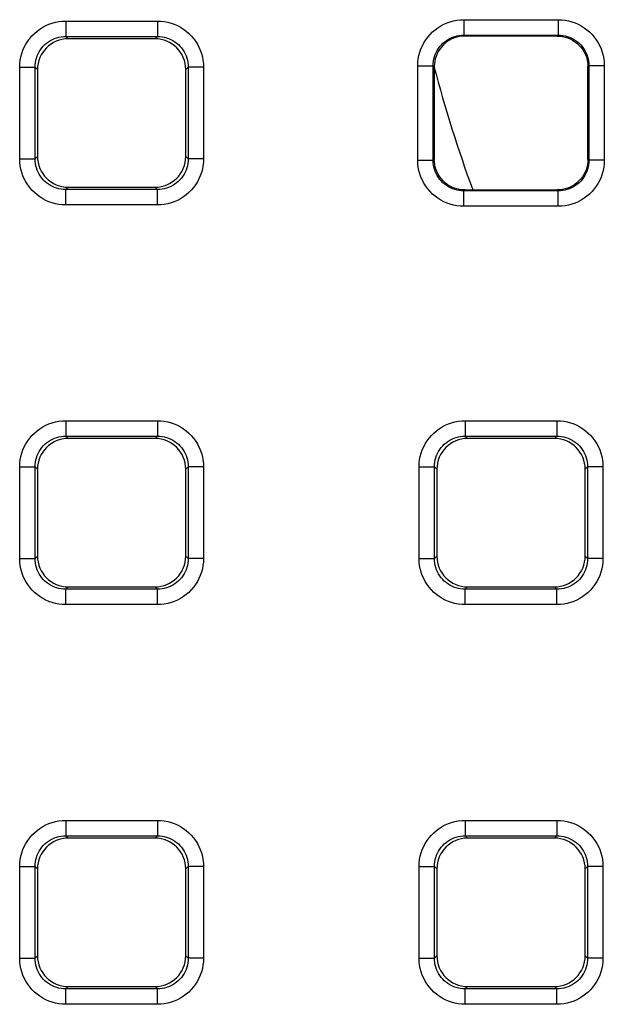
# Model space of a CAD drawing. Units: millimetres. Extents: x -152 to 102, y -83 to 105.
# Drawn here: x -21 to -18, y -71 to -65 of the extents above; entities that cross this region are included whole.
import ezdxf

# ---------------------------------------------------------------- set-up
doc = ezdxf.new("R2010")
doc.units = ezdxf.units.MM
doc.header["$LTSCALE"] = 16.335
doc.layers.add('ASSI', color=7, linetype='CONTINUOUS')
doc.layers.add('RACCORDO', color=7, linetype='CONTINUOUS')

msp = doc.modelspace()

# ---------------------------------------------------------------- linework, layer by layer
at = {"layer": 'ASSI', "color": 7, "linetype": 'CONTINUOUS'}
msp.add_arc((-10.0091, -62.5221), 9, 194.78953, 200.15222, dxfattribs=at)
at = {"layer": 'RACCORDO', "color": 253, "linetype": 'CONTINUOUS'}
for p, q in [((-21.1074, -64.5238), (-20.5108, -64.5238)), ((-21.1074, -64.5238), (-21.1074, -64.6238)), ((-20.5108, -64.5238), (-20.5108, -64.6238)), ((-18.5163, -64.515), (-17.9019, -64.515)), ((-18.5163, -64.515), (-18.5163, -64.615)), ((-17.9019, -64.515), (-17.9019, -64.615)), ((-21.1074, -64.6238), (-20.5108, -64.6238)), ((-21.1074, -64.6238), (-21.0917, -64.6395)), ((-20.5108, -64.6238), (-20.5265, -64.6395)), ((-18.5163, -64.615), (-17.9019, -64.615)), ((-18.5163, -64.615), (-18.5092, -64.6221)), ((-17.9019, -64.615), (-17.909, -64.6221)), ((-18.8162, -64.8149), (-18.7162, -64.8149)), ((-18.8162, -65.4293), (-18.8162, -64.8149)), ((-18.7162, -64.8149), (-18.7091, -64.822)), ((-18.7162, -65.4293), (-18.7162, -64.8149)), ((-17.702, -64.8149), (-17.7091, -64.822)), ((-17.6021, -64.8149), (-17.702, -64.8149)), ((-17.702, -64.8149), (-17.702, -65.4293)), ((-17.6021, -64.8149), (-17.6021, -65.4293)), ((-21.4074, -64.8238), (-21.3074, -64.8238)), ((-21.4074, -65.4204), (-21.4074, -64.8238)), ((-21.3074, -64.8238), (-21.2917, -64.8395)), ((-21.3074, -65.4204), (-21.3074, -64.8238)), ((-20.3108, -64.8238), (-20.3266, -64.8395)), ((-20.2108, -64.8238), (-20.3108, -64.8238)), ((-20.3108, -64.8238), (-20.3108, -65.4204)), ((-20.2108, -64.8238), (-20.2108, -65.4204)), ((-21.4074, -65.4204), (-21.3074, -65.4204)), ((-21.3074, -65.4204), (-21.2917, -65.4047)), ((-20.3108, -65.4204), (-20.3266, -65.4047)), ((-20.2108, -65.4204), (-20.3108, -65.4204)), ((-18.8162, -65.4293), (-18.7162, -65.4293)), ((-18.7162, -65.4293), (-18.7091, -65.4222)), ((-17.702, -65.4293), (-17.7091, -65.4222)), ((-17.6021, -65.4293), (-17.702, -65.4293)), ((-21.1074, -65.6204), (-21.0917, -65.6046)), ((-20.5108, -65.6204), (-21.1074, -65.6204)), ((-21.1074, -65.7204), (-21.1074, -65.6204)), ((-20.5108, -65.6204), (-20.5265, -65.6046)), ((-20.5108, -65.7204), (-20.5108, -65.6204)), ((-18.5163, -65.6292), (-18.5092, -65.6221)), ((-17.9019, -65.6292), (-18.5163, -65.6292)), ((-18.5163, -65.7291), (-18.5163, -65.6292)), ((-17.9019, -65.6292), (-17.909, -65.6221)), ((-17.9019, -65.7291), (-17.9019, -65.6292)), ((-20.5108, -65.7204), (-21.1074, -65.7204)), ((-17.9019, -65.7291), (-18.5163, -65.7291)), ((-21.1074, -67.1238), (-20.5108, -67.1238)), ((-21.1074, -67.1238), (-21.1074, -67.2238)), ((-20.5108, -67.1238), (-20.5108, -67.2238)), ((-18.5074, -67.1238), (-17.9108, -67.1238)), ((-18.5074, -67.1238), (-18.5074, -67.2238)), ((-17.9108, -67.1238), (-17.9108, -67.2238)), ((-21.1074, -67.2238), (-20.5108, -67.2238)), ((-21.1074, -67.2238), (-21.0917, -67.2395)), ((-20.5108, -67.2238), (-20.5265, -67.2395)), ((-18.5074, -67.2238), (-17.9108, -67.2238)), ((-18.5074, -67.2238), (-18.4917, -67.2395)), ((-17.9108, -67.2238), (-17.9265, -67.2395)), ((-21.4074, -67.4238), (-21.3074, -67.4238)), ((-21.4074, -68.0204), (-21.4074, -67.4238)), ((-21.3074, -67.4238), (-21.2917, -67.4395)), ((-21.3074, -68.0204), (-21.3074, -67.4238)), ((-20.3108, -67.4238), (-20.3266, -67.4395)), ((-20.2108, -67.4238), (-20.3108, -67.4238)), ((-20.3108, -67.4238), (-20.3108, -68.0204)), ((-20.2108, -67.4238), (-20.2108, -68.0204)), ((-18.8074, -67.4238), (-18.7074, -67.4238)), ((-18.8074, -68.0204), (-18.8074, -67.4238)), ((-18.7074, -67.4238), (-18.6917, -67.4395)), ((-18.7074, -68.0204), (-18.7074, -67.4238)), ((-17.7108, -67.4238), (-17.7266, -67.4395)), ((-17.6108, -67.4238), (-17.7108, -67.4238)), ((-17.7108, -67.4238), (-17.7108, -68.0204)), ((-17.6108, -67.4238), (-17.6108, -68.0204)), ((-21.4074, -68.0204), (-21.3074, -68.0204)), ((-21.3074, -68.0204), (-21.2917, -68.0047)), ((-20.3108, -68.0204), (-20.3266, -68.0047)), ((-20.2108, -68.0204), (-20.3108, -68.0204)), ((-18.8074, -68.0204), (-18.7074, -68.0204)), ((-18.7074, -68.0204), (-18.6917, -68.0047)), ((-17.7108, -68.0204), (-17.7266, -68.0047)), ((-17.6108, -68.0204), (-17.7108, -68.0204)), ((-21.1074, -68.2204), (-21.0917, -68.2046)), ((-20.5108, -68.2204), (-20.5265, -68.2046)), ((-18.5074, -68.2204), (-18.4917, -68.2046)), ((-17.9108, -68.2204), (-17.9265, -68.2046)), ((-20.5108, -68.2204), (-21.1074, -68.2204)), ((-21.1074, -68.3204), (-21.1074, -68.2204)), ((-20.5108, -68.3204), (-20.5108, -68.2204)), ((-17.9108, -68.2204), (-18.5074, -68.2204)), ((-18.5074, -68.3204), (-18.5074, -68.2204)), ((-17.9108, -68.3204), (-17.9108, -68.2204)), ((-20.5108, -68.3204), (-21.1074, -68.3204)), ((-17.9108, -68.3204), (-18.5074, -68.3204)), ((-21.1074, -69.7238), (-20.5108, -69.7238)), ((-21.1074, -69.7238), (-21.1074, -69.8238)), ((-20.5108, -69.7238), (-20.5108, -69.8238)), ((-18.5074, -69.7238), (-17.9108, -69.7238)), ((-18.5074, -69.7238), (-18.5074, -69.8238)), ((-17.9108, -69.7238), (-17.9108, -69.8238)), ((-21.1074, -69.8238), (-20.5108, -69.8238)), ((-21.1074, -69.8238), (-21.0917, -69.8395)), ((-20.5108, -69.8238), (-20.5265, -69.8395)), ((-18.5074, -69.8238), (-17.9108, -69.8238)), ((-18.5074, -69.8238), (-18.4917, -69.8395)), ((-17.9108, -69.8238), (-17.9265, -69.8395)), ((-21.4074, -70.0238), (-21.3074, -70.0238)), ((-21.4074, -70.6204), (-21.4074, -70.0238)), ((-21.3074, -70.0238), (-21.2917, -70.0395)), ((-21.3074, -70.6204), (-21.3074, -70.0238)), ((-20.3108, -70.0238), (-20.3266, -70.0395)), ((-20.2108, -70.0238), (-20.3108, -70.0238)), ((-20.3108, -70.0238), (-20.3108, -70.6204)), ((-20.2108, -70.0238), (-20.2108, -70.6204)), ((-18.8074, -70.0238), (-18.7074, -70.0238)), ((-18.8074, -70.6204), (-18.8074, -70.0238)), ((-18.7074, -70.0238), (-18.6917, -70.0395)), ((-18.7074, -70.6204), (-18.7074, -70.0238)), ((-17.7108, -70.0238), (-17.7266, -70.0395)), ((-17.6108, -70.0238), (-17.7108, -70.0238)), ((-17.7108, -70.0238), (-17.7108, -70.6204)), ((-17.6108, -70.0238), (-17.6108, -70.6204)), ((-21.4074, -70.6204), (-21.3074, -70.6204)), ((-21.3074, -70.6204), (-21.2917, -70.6047)), ((-20.3108, -70.6204), (-20.3266, -70.6047)), ((-20.2108, -70.6204), (-20.3108, -70.6204)), ((-18.8074, -70.6204), (-18.7074, -70.6204)), ((-18.7074, -70.6204), (-18.6917, -70.6047)), ((-17.7108, -70.6204), (-17.7266, -70.6047)), ((-17.6108, -70.6204), (-17.7108, -70.6204)), ((-21.1074, -70.8204), (-21.0917, -70.8046)), ((-20.5108, -70.8204), (-21.1074, -70.8204)), ((-21.1074, -70.9204), (-21.1074, -70.8204)), ((-20.5108, -70.8204), (-20.5265, -70.8046)), ((-20.5108, -70.9204), (-20.5108, -70.8204)), ((-18.5074, -70.8204), (-18.4917, -70.8046)), ((-17.9108, -70.8204), (-18.5074, -70.8204)), ((-18.5074, -70.9204), (-18.5074, -70.8204)), ((-17.9108, -70.8204), (-17.9265, -70.8046)), ((-17.9108, -70.9204), (-17.9108, -70.8204)), ((-20.5108, -70.9204), (-21.1074, -70.9204)), ((-17.9108, -70.9204), (-18.5074, -70.9204))]:
    msp.add_line(p, q, dxfattribs=at)
at = {"layer": 'RACCORDO', "color": 7, "linetype": 'CONTINUOUS'}
for p, q in [((-17.9061, -64.6221), (-18.5121, -64.6221)), ((-20.5265, -64.6395), (-21.0917, -64.6395)), ((-18.7091, -64.819), (-18.7091, -65.4251)), ((-17.7091, -65.4251), (-17.7091, -64.819)), ((-21.2917, -64.8395), (-21.2917, -65.4047)), ((-20.3266, -65.4047), (-20.3266, -64.8395)), ((-21.0917, -65.6046), (-20.5265, -65.6046)), ((-18.5121, -65.6221), (-17.9061, -65.6221)), ((-20.5265, -67.2395), (-21.0917, -67.2395)), ((-17.9265, -67.2395), (-18.4917, -67.2395)), ((-21.2917, -67.4395), (-21.2917, -68.0047)), ((-20.3266, -68.0047), (-20.3266, -67.4395)), ((-18.6917, -67.4395), (-18.6917, -68.0047)), ((-17.7266, -68.0047), (-17.7266, -67.4395)), ((-21.0917, -68.2046), (-20.5265, -68.2046)), ((-18.4917, -68.2046), (-17.9265, -68.2046)), ((-20.5265, -69.8395), (-21.0917, -69.8395)), ((-17.9265, -69.8395), (-18.4917, -69.8395)), ((-21.2917, -70.0395), (-21.2917, -70.6047)), ((-20.3266, -70.6047), (-20.3266, -70.0395)), ((-18.6917, -70.0395), (-18.6917, -70.6047)), ((-17.7266, -70.6047), (-17.7266, -70.0395)), ((-21.0917, -70.8046), (-20.5265, -70.8046)), ((-18.4917, -70.8046), (-17.9265, -70.8046))]:
    msp.add_line(p, q, dxfattribs=at)
at = {"layer": 'RACCORDO', "color": 253, "linetype": 'CONTINUOUS'}
for points in [[(-21.4074, -64.8238), (-21.4065, -64.8011), (-21.404, -64.7789), (-21.3998, -64.757), (-21.394, -64.7354), (-21.3866, -64.7141), (-21.3777, -64.6936), (-21.3672, -64.6738), (-21.3552, -64.6548), (-21.342, -64.6368), (-21.3274, -64.6198), (-21.3114, -64.6039), (-21.2945, -64.5893), (-21.2765, -64.576), (-21.2574, -64.564), (-21.2376, -64.5535), (-21.217, -64.5446), (-21.1958, -64.5371), (-21.1741, -64.5313), (-21.1523, -64.5272), (-21.13, -64.5247), (-21.1074, -64.5238)], [(-20.5108, -64.5238), (-20.4881, -64.5247), (-20.4659, -64.5272), (-20.444, -64.5314), (-20.4224, -64.5372), (-20.4011, -64.5446), (-20.3806, -64.5535), (-20.3609, -64.564), (-20.3418, -64.5759), (-20.3238, -64.5892), (-20.3068, -64.6038), (-20.2909, -64.6197), (-20.2763, -64.6367), (-20.263, -64.6547), (-20.251, -64.6738), (-20.2405, -64.6936), (-20.2316, -64.7141), (-20.2242, -64.7354), (-20.2183, -64.7571), (-20.2142, -64.7789), (-20.2117, -64.8012), (-20.2108, -64.8238)], [(-18.8162, -64.8149), (-18.8153, -64.7922), (-18.8128, -64.7699), (-18.8086, -64.7481), (-18.8028, -64.7265), (-18.7954, -64.7052), (-18.7865, -64.6847), (-18.776, -64.665), (-18.7641, -64.6459), (-18.7508, -64.6279), (-18.7362, -64.611), (-18.7203, -64.5951), (-18.7033, -64.5805), (-18.6853, -64.5672), (-18.6663, -64.5552), (-18.6465, -64.5447), (-18.6259, -64.5358), (-18.6047, -64.5284), (-18.583, -64.5225), (-18.5612, -64.5184), (-18.5389, -64.5159), (-18.5163, -64.515)], [(-17.9019, -64.515), (-17.8792, -64.5159), (-17.857, -64.5184), (-17.8351, -64.5226), (-17.8135, -64.5284), (-17.7923, -64.5358), (-17.7718, -64.5447), (-17.752, -64.5552), (-17.733, -64.5671), (-17.715, -64.5804), (-17.698, -64.595), (-17.6821, -64.6109), (-17.6675, -64.6279), (-17.6542, -64.6459), (-17.6422, -64.6649), (-17.6318, -64.6847), (-17.6228, -64.7052), (-17.6154, -64.7265), (-17.6096, -64.7482), (-17.6054, -64.77), (-17.6029, -64.7923), (-17.6021, -64.8149)], [(-21.3074, -64.8238), (-21.3068, -64.8088), (-21.3052, -64.7939), (-21.3024, -64.7792), (-21.2985, -64.7648), (-21.2936, -64.7506), (-21.2876, -64.7369), (-21.2806, -64.7237), (-21.2726, -64.7111), (-21.2638, -64.699), (-21.254, -64.6877), (-21.2434, -64.6771), (-21.2321, -64.6674), (-21.2201, -64.6585), (-21.2074, -64.6506), (-21.1942, -64.6436), (-21.1805, -64.6376), (-21.1663, -64.6327), (-21.1519, -64.6288), (-21.1372, -64.626), (-21.1224, -64.6244), (-21.1074, -64.6238)], [(-20.5108, -64.6238), (-20.4958, -64.6244), (-20.4809, -64.626), (-20.4662, -64.6288), (-20.4518, -64.6327), (-20.4377, -64.6376), (-20.424, -64.6436), (-20.4107, -64.6506), (-20.3981, -64.6586), (-20.3861, -64.6674), (-20.3747, -64.6772), (-20.3642, -64.6878), (-20.3544, -64.6991), (-20.3455, -64.7111), (-20.3376, -64.7238), (-20.3306, -64.737), (-20.3246, -64.7507), (-20.3197, -64.7649), (-20.3158, -64.7793), (-20.313, -64.794), (-20.3114, -64.8088), (-20.3108, -64.8238)], [(-18.7162, -64.8149), (-18.7157, -64.7999), (-18.714, -64.785), (-18.7112, -64.7703), (-18.7073, -64.7558), (-18.7024, -64.7417), (-18.6964, -64.728), (-18.6895, -64.7148), (-18.6815, -64.7022), (-18.6726, -64.6901), (-18.6629, -64.6788), (-18.6523, -64.6682), (-18.641, -64.6585), (-18.629, -64.6496), (-18.6163, -64.6417), (-18.6031, -64.6347), (-18.5894, -64.6287), (-18.5753, -64.6238), (-18.5608, -64.62), (-18.5461, -64.6172), (-18.5313, -64.6155), (-18.5163, -64.615)], [(-17.9019, -64.615), (-17.8869, -64.6155), (-17.872, -64.6172), (-17.8573, -64.62), (-17.8428, -64.6239), (-17.8287, -64.6288), (-17.815, -64.6348), (-17.8018, -64.6417), (-17.7892, -64.6497), (-17.7772, -64.6586), (-17.7658, -64.6683), (-17.7553, -64.6789), (-17.7455, -64.6902), (-17.7367, -64.7022), (-17.7287, -64.7149), (-17.7217, -64.7281), (-17.7158, -64.7418), (-17.7108, -64.7559), (-17.707, -64.7704), (-17.7042, -64.7851), (-17.7025, -64.7999), (-17.702, -64.8149)], [(-21.1074, -65.7204), (-21.1301, -65.7195), (-21.1523, -65.717), (-21.1742, -65.7128), (-21.1958, -65.707), (-21.2171, -65.6996), (-21.2376, -65.6907), (-21.2573, -65.6802), (-21.2764, -65.6682), (-21.2944, -65.655), (-21.3114, -65.6403), (-21.3273, -65.6244), (-21.3419, -65.6075), (-21.3552, -65.5894), (-21.3672, -65.5704), (-21.3777, -65.5506), (-21.3866, -65.53), (-21.3941, -65.5087), (-21.3999, -65.4871), (-21.404, -65.4652), (-21.4065, -65.443), (-21.4074, -65.4204)], [(-21.1074, -65.6204), (-21.1224, -65.6198), (-21.1373, -65.6181), (-21.152, -65.6153), (-21.1664, -65.6115), (-21.1806, -65.6065), (-21.1943, -65.6006), (-21.2075, -65.5936), (-21.2201, -65.5856), (-21.2322, -65.5767), (-21.2435, -65.567), (-21.2541, -65.5564), (-21.2638, -65.5451), (-21.2727, -65.533), (-21.2806, -65.5204), (-21.2876, -65.5071), (-21.2936, -65.4934), (-21.2985, -65.4793), (-21.3024, -65.4649), (-21.3052, -65.4502), (-21.3068, -65.4353), (-21.3074, -65.4204)], [(-20.3108, -65.4204), (-20.3114, -65.4354), (-20.3131, -65.4503), (-20.3158, -65.465), (-20.3197, -65.4794), (-20.3247, -65.4935), (-20.3306, -65.5072), (-20.3376, -65.5204), (-20.3456, -65.5331), (-20.3545, -65.5451), (-20.3642, -65.5565), (-20.3748, -65.567), (-20.3861, -65.5768), (-20.3982, -65.5857), (-20.4108, -65.5936), (-20.424, -65.6006), (-20.4378, -65.6066), (-20.4519, -65.6115), (-20.4663, -65.6154), (-20.481, -65.6181), (-20.4959, -65.6198), (-20.5108, -65.6204)], [(-20.2108, -65.4204), (-20.2117, -65.4431), (-20.2142, -65.4653), (-20.2184, -65.4872), (-20.2242, -65.5088), (-20.2316, -65.53), (-20.2405, -65.5506), (-20.251, -65.5703), (-20.263, -65.5894), (-20.2762, -65.6074), (-20.2909, -65.6243), (-20.3068, -65.6403), (-20.3237, -65.6549), (-20.3418, -65.6682), (-20.3608, -65.6802), (-20.3806, -65.6906), (-20.4012, -65.6996), (-20.4224, -65.707), (-20.4441, -65.7128), (-20.466, -65.717), (-20.4882, -65.7195), (-20.5108, -65.7204)], [(-18.5163, -65.7291), (-18.539, -65.7282), (-18.5613, -65.7257), (-18.5831, -65.7216), (-18.6047, -65.7158), (-18.626, -65.7084), (-18.6465, -65.6994), (-18.6662, -65.689), (-18.6853, -65.677), (-18.7033, -65.6638), (-18.7202, -65.6492), (-18.7361, -65.6333), (-18.7507, -65.6163), (-18.764, -65.5983), (-18.776, -65.5792), (-18.7865, -65.5595), (-18.7954, -65.5389), (-18.8028, -65.5177), (-18.8086, -65.496), (-18.8128, -65.4741), (-18.8153, -65.4519), (-18.8162, -65.4293)], [(-18.5163, -65.6292), (-18.5313, -65.6286), (-18.5462, -65.627), (-18.5609, -65.6242), (-18.5754, -65.6203), (-18.5895, -65.6154), (-18.6032, -65.6094), (-18.6164, -65.6024), (-18.629, -65.5945), (-18.6411, -65.5856), (-18.6524, -65.5759), (-18.6629, -65.5653), (-18.6727, -65.554), (-18.6816, -65.5419), (-18.6895, -65.5293), (-18.6965, -65.5161), (-18.7024, -65.5024), (-18.7074, -65.4882), (-18.7112, -65.4738), (-18.714, -65.4591), (-18.7157, -65.4443), (-18.7162, -65.4293)], [(-17.702, -65.4293), (-17.7026, -65.4443), (-17.7042, -65.4592), (-17.707, -65.4739), (-17.7109, -65.4884), (-17.7158, -65.5025), (-17.7218, -65.5162), (-17.7288, -65.5294), (-17.7367, -65.542), (-17.7456, -65.554), (-17.7553, -65.5654), (-17.7659, -65.5759), (-17.7772, -65.5857), (-17.7892, -65.5945), (-17.8019, -65.6025), (-17.8151, -65.6095), (-17.8288, -65.6154), (-17.8429, -65.6204), (-17.8574, -65.6242), (-17.8721, -65.627), (-17.8869, -65.6286), (-17.9019, -65.6292)], [(-17.6021, -65.4293), (-17.6029, -65.452), (-17.6055, -65.4742), (-17.6096, -65.4961), (-17.6154, -65.5177), (-17.6228, -65.5389), (-17.6318, -65.5594), (-17.6422, -65.5792), (-17.6542, -65.5982), (-17.6674, -65.6162), (-17.682, -65.6332), (-17.6979, -65.6491), (-17.7149, -65.6637), (-17.7329, -65.677), (-17.7519, -65.689), (-17.7717, -65.6994), (-17.7923, -65.7084), (-17.8135, -65.7158), (-17.8352, -65.7216), (-17.857, -65.7258), (-17.8793, -65.7283), (-17.9019, -65.7291)], [(-21.4074, -67.4238), (-21.4065, -67.4011), (-21.404, -67.3789), (-21.3998, -67.357), (-21.394, -67.3354), (-21.3866, -67.3141), (-21.3777, -67.2936), (-21.3672, -67.2738), (-21.3552, -67.2548), (-21.342, -67.2368), (-21.3274, -67.2198), (-21.3114, -67.2039), (-21.2945, -67.1893), (-21.2765, -67.176), (-21.2574, -67.164), (-21.2376, -67.1535), (-21.217, -67.1446), (-21.1958, -67.1371), (-21.1741, -67.1313), (-21.1523, -67.1272), (-21.13, -67.1247), (-21.1074, -67.1238)], [(-20.5108, -67.1238), (-20.4881, -67.1247), (-20.4659, -67.1272), (-20.444, -67.1314), (-20.4224, -67.1372), (-20.4011, -67.1446), (-20.3806, -67.1535), (-20.3609, -67.164), (-20.3418, -67.1759), (-20.3238, -67.1892), (-20.3068, -67.2038), (-20.2909, -67.2197), (-20.2763, -67.2367), (-20.263, -67.2547), (-20.251, -67.2738), (-20.2405, -67.2936), (-20.2316, -67.3141), (-20.2242, -67.3354), (-20.2183, -67.3571), (-20.2142, -67.3789), (-20.2117, -67.4012), (-20.2108, -67.4238)], [(-18.8074, -67.4238), (-18.8065, -67.4011), (-18.804, -67.3789), (-18.7998, -67.357), (-18.794, -67.3354), (-18.7866, -67.3141), (-18.7777, -67.2936), (-18.7672, -67.2738), (-18.7552, -67.2548), (-18.742, -67.2368), (-18.7274, -67.2198), (-18.7114, -67.2039), (-18.6945, -67.1893), (-18.6765, -67.176), (-18.6574, -67.164), (-18.6376, -67.1535), (-18.617, -67.1446), (-18.5958, -67.1371), (-18.5741, -67.1313), (-18.5523, -67.1272), (-18.53, -67.1247), (-18.5074, -67.1238)], [(-17.9108, -67.1238), (-17.8881, -67.1247), (-17.8659, -67.1272), (-17.844, -67.1314), (-17.8224, -67.1372), (-17.8011, -67.1446), (-17.7806, -67.1535), (-17.7609, -67.164), (-17.7418, -67.1759), (-17.7238, -67.1892), (-17.7068, -67.2038), (-17.6909, -67.2197), (-17.6763, -67.2367), (-17.663, -67.2547), (-17.651, -67.2738), (-17.6405, -67.2936), (-17.6316, -67.3141), (-17.6242, -67.3354), (-17.6183, -67.3571), (-17.6142, -67.3789), (-17.6117, -67.4012), (-17.6108, -67.4238)], [(-21.3074, -67.4238), (-21.3068, -67.4088), (-21.3052, -67.3939), (-21.3024, -67.3792), (-21.2985, -67.3648), (-21.2936, -67.3506), (-21.2876, -67.3369), (-21.2806, -67.3237), (-21.2726, -67.3111), (-21.2638, -67.299), (-21.254, -67.2877), (-21.2434, -67.2771), (-21.2321, -67.2674), (-21.2201, -67.2585), (-21.2074, -67.2506), (-21.1942, -67.2436), (-21.1805, -67.2376), (-21.1663, -67.2327), (-21.1519, -67.2288), (-21.1372, -67.226), (-21.1224, -67.2244), (-21.1074, -67.2238)], [(-20.5108, -67.2238), (-20.4958, -67.2244), (-20.4809, -67.226), (-20.4662, -67.2288), (-20.4518, -67.2327), (-20.4377, -67.2376), (-20.424, -67.2436), (-20.4107, -67.2506), (-20.3981, -67.2586), (-20.3861, -67.2674), (-20.3747, -67.2772), (-20.3642, -67.2878), (-20.3544, -67.2991), (-20.3455, -67.3111), (-20.3376, -67.3238), (-20.3306, -67.337), (-20.3246, -67.3507), (-20.3197, -67.3649), (-20.3158, -67.3793), (-20.313, -67.394), (-20.3114, -67.4088), (-20.3108, -67.4238)], [(-18.7074, -67.4238), (-18.7068, -67.4088), (-18.7052, -67.3939), (-18.7024, -67.3792), (-18.6985, -67.3648), (-18.6936, -67.3506), (-18.6876, -67.3369), (-18.6806, -67.3237), (-18.6726, -67.3111), (-18.6638, -67.299), (-18.654, -67.2877), (-18.6434, -67.2771), (-18.6321, -67.2674), (-18.6201, -67.2585), (-18.6074, -67.2506), (-18.5942, -67.2436), (-18.5805, -67.2376), (-18.5663, -67.2327), (-18.5519, -67.2288), (-18.5372, -67.226), (-18.5224, -67.2244), (-18.5074, -67.2238)], [(-17.9108, -67.2238), (-17.8958, -67.2244), (-17.8809, -67.226), (-17.8662, -67.2288), (-17.8518, -67.2327), (-17.8377, -67.2376), (-17.824, -67.2436), (-17.8107, -67.2506), (-17.7981, -67.2586), (-17.7861, -67.2674), (-17.7747, -67.2772), (-17.7642, -67.2878), (-17.7544, -67.2991), (-17.7455, -67.3111), (-17.7376, -67.3238), (-17.7306, -67.337), (-17.7246, -67.3507), (-17.7197, -67.3649), (-17.7158, -67.3793), (-17.713, -67.394), (-17.7114, -67.4088), (-17.7108, -67.4238)], [(-21.1074, -68.3204), (-21.1301, -68.3195), (-21.1523, -68.317), (-21.1742, -68.3128), (-21.1958, -68.307), (-21.2171, -68.2996), (-21.2376, -68.2907), (-21.2573, -68.2802), (-21.2764, -68.2682), (-21.2944, -68.255), (-21.3114, -68.2403), (-21.3273, -68.2244), (-21.3419, -68.2075), (-21.3552, -68.1894), (-21.3672, -68.1704), (-21.3777, -68.1506), (-21.3866, -68.13), (-21.3941, -68.1087), (-21.3999, -68.0871), (-21.404, -68.0652), (-21.4065, -68.043), (-21.4074, -68.0204)], [(-21.1074, -68.2204), (-21.1224, -68.2198), (-21.1373, -68.2181), (-21.152, -68.2153), (-21.1664, -68.2115), (-21.1806, -68.2065), (-21.1943, -68.2006), (-21.2075, -68.1936), (-21.2201, -68.1856), (-21.2322, -68.1767), (-21.2435, -68.167), (-21.2541, -68.1564), (-21.2638, -68.1451), (-21.2727, -68.133), (-21.2806, -68.1204), (-21.2876, -68.1071), (-21.2936, -68.0934), (-21.2985, -68.0793), (-21.3024, -68.0649), (-21.3052, -68.0502), (-21.3068, -68.0353), (-21.3074, -68.0204)], [(-20.3108, -68.0204), (-20.3114, -68.0354), (-20.3131, -68.0503), (-20.3158, -68.065), (-20.3197, -68.0794), (-20.3247, -68.0935), (-20.3306, -68.1072), (-20.3376, -68.1204), (-20.3456, -68.1331), (-20.3545, -68.1451), (-20.3642, -68.1565), (-20.3748, -68.167), (-20.3861, -68.1768), (-20.3982, -68.1857), (-20.4108, -68.1936), (-20.424, -68.2006), (-20.4378, -68.2066), (-20.4519, -68.2115), (-20.4663, -68.2154), (-20.481, -68.2181), (-20.4959, -68.2198), (-20.5108, -68.2204)], [(-20.2108, -68.0204), (-20.2117, -68.0431), (-20.2142, -68.0653), (-20.2184, -68.0872), (-20.2242, -68.1088), (-20.2316, -68.13), (-20.2405, -68.1506), (-20.251, -68.1703), (-20.263, -68.1894), (-20.2762, -68.2074), (-20.2909, -68.2243), (-20.3068, -68.2403), (-20.3237, -68.2549), (-20.3418, -68.2682), (-20.3608, -68.2802), (-20.3806, -68.2906), (-20.4012, -68.2996), (-20.4224, -68.307), (-20.4441, -68.3128), (-20.466, -68.317), (-20.4882, -68.3195), (-20.5108, -68.3204)], [(-18.5074, -68.3204), (-18.5301, -68.3195), (-18.5523, -68.317), (-18.5742, -68.3128), (-18.5958, -68.307), (-18.6171, -68.2996), (-18.6376, -68.2907), (-18.6573, -68.2802), (-18.6764, -68.2682), (-18.6944, -68.255), (-18.7114, -68.2403), (-18.7273, -68.2244), (-18.7419, -68.2075), (-18.7552, -68.1894), (-18.7672, -68.1704), (-18.7777, -68.1506), (-18.7866, -68.13), (-18.7941, -68.1087), (-18.7999, -68.0871), (-18.804, -68.0652), (-18.8065, -68.043), (-18.8074, -68.0204)], [(-18.5074, -68.2204), (-18.5224, -68.2198), (-18.5373, -68.2181), (-18.552, -68.2153), (-18.5664, -68.2115), (-18.5806, -68.2065), (-18.5943, -68.2006), (-18.6075, -68.1936), (-18.6201, -68.1856), (-18.6322, -68.1767), (-18.6435, -68.167), (-18.6541, -68.1564), (-18.6638, -68.1451), (-18.6727, -68.133), (-18.6806, -68.1204), (-18.6876, -68.1071), (-18.6936, -68.0934), (-18.6985, -68.0793), (-18.7024, -68.0649), (-18.7052, -68.0502), (-18.7068, -68.0353), (-18.7074, -68.0204)], [(-17.7108, -68.0204), (-17.7114, -68.0354), (-17.7131, -68.0503), (-17.7158, -68.065), (-17.7197, -68.0794), (-17.7247, -68.0935), (-17.7306, -68.1072), (-17.7376, -68.1204), (-17.7456, -68.1331), (-17.7545, -68.1451), (-17.7642, -68.1565), (-17.7748, -68.167), (-17.7861, -68.1768), (-17.7982, -68.1857), (-17.8108, -68.1936), (-17.824, -68.2006), (-17.8378, -68.2066), (-17.8519, -68.2115), (-17.8663, -68.2154), (-17.881, -68.2181), (-17.8959, -68.2198), (-17.9108, -68.2204)], [(-17.6108, -68.0204), (-17.6117, -68.0431), (-17.6142, -68.0653), (-17.6184, -68.0872), (-17.6242, -68.1088), (-17.6316, -68.13), (-17.6405, -68.1506), (-17.651, -68.1703), (-17.663, -68.1894), (-17.6762, -68.2074), (-17.6909, -68.2243), (-17.7068, -68.2403), (-17.7237, -68.2549), (-17.7418, -68.2682), (-17.7608, -68.2802), (-17.7806, -68.2906), (-17.8012, -68.2996), (-17.8224, -68.307), (-17.8441, -68.3128), (-17.866, -68.317), (-17.8882, -68.3195), (-17.9108, -68.3204)], [(-21.4074, -70.0238), (-21.4065, -70.0011), (-21.404, -69.9789), (-21.3998, -69.957), (-21.394, -69.9354), (-21.3866, -69.9141), (-21.3777, -69.8936), (-21.3672, -69.8738), (-21.3552, -69.8548), (-21.342, -69.8368), (-21.3274, -69.8198), (-21.3114, -69.8039), (-21.2945, -69.7893), (-21.2765, -69.776), (-21.2574, -69.764), (-21.2376, -69.7535), (-21.217, -69.7446), (-21.1958, -69.7371), (-21.1741, -69.7313), (-21.1523, -69.7272), (-21.13, -69.7247), (-21.1074, -69.7238)], [(-20.5108, -69.7238), (-20.4881, -69.7247), (-20.4659, -69.7272), (-20.444, -69.7314), (-20.4224, -69.7372), (-20.4011, -69.7446), (-20.3806, -69.7535), (-20.3609, -69.764), (-20.3418, -69.7759), (-20.3238, -69.7892), (-20.3068, -69.8038), (-20.2909, -69.8197), (-20.2763, -69.8367), (-20.263, -69.8547), (-20.251, -69.8738), (-20.2405, -69.8936), (-20.2316, -69.9141), (-20.2242, -69.9354), (-20.2183, -69.9571), (-20.2142, -69.9789), (-20.2117, -70.0012), (-20.2108, -70.0238)], [(-18.8074, -70.0238), (-18.8065, -70.0011), (-18.804, -69.9789), (-18.7998, -69.957), (-18.794, -69.9354), (-18.7866, -69.9141), (-18.7777, -69.8936), (-18.7672, -69.8738), (-18.7552, -69.8548), (-18.742, -69.8368), (-18.7274, -69.8198), (-18.7114, -69.8039), (-18.6945, -69.7893), (-18.6765, -69.776), (-18.6574, -69.764), (-18.6376, -69.7535), (-18.617, -69.7446), (-18.5958, -69.7371), (-18.5741, -69.7313), (-18.5523, -69.7272), (-18.53, -69.7247), (-18.5074, -69.7238)], [(-17.9108, -69.7238), (-17.8881, -69.7247), (-17.8659, -69.7272), (-17.844, -69.7314), (-17.8224, -69.7372), (-17.8011, -69.7446), (-17.7806, -69.7535), (-17.7609, -69.764), (-17.7418, -69.7759), (-17.7238, -69.7892), (-17.7068, -69.8038), (-17.6909, -69.8197), (-17.6763, -69.8367), (-17.663, -69.8547), (-17.651, -69.8738), (-17.6405, -69.8936), (-17.6316, -69.9141), (-17.6242, -69.9354), (-17.6183, -69.9571), (-17.6142, -69.9789), (-17.6117, -70.0012), (-17.6108, -70.0238)], [(-21.3074, -70.0238), (-21.3068, -70.0088), (-21.3052, -69.9939), (-21.3024, -69.9792), (-21.2985, -69.9648), (-21.2936, -69.9506), (-21.2876, -69.9369), (-21.2806, -69.9237), (-21.2726, -69.9111), (-21.2638, -69.899), (-21.254, -69.8877), (-21.2434, -69.8771), (-21.2321, -69.8674), (-21.2201, -69.8585), (-21.2074, -69.8506), (-21.1942, -69.8436), (-21.1805, -69.8376), (-21.1663, -69.8327), (-21.1519, -69.8288), (-21.1372, -69.826), (-21.1224, -69.8244), (-21.1074, -69.8238)], [(-20.5108, -69.8238), (-20.4958, -69.8244), (-20.4809, -69.826), (-20.4662, -69.8288), (-20.4518, -69.8327), (-20.4377, -69.8376), (-20.424, -69.8436), (-20.4107, -69.8506), (-20.3981, -69.8586), (-20.3861, -69.8674), (-20.3747, -69.8772), (-20.3642, -69.8878), (-20.3544, -69.8991), (-20.3455, -69.9111), (-20.3376, -69.9238), (-20.3306, -69.937), (-20.3246, -69.9507), (-20.3197, -69.9649), (-20.3158, -69.9793), (-20.313, -69.994), (-20.3114, -70.0088), (-20.3108, -70.0238)], [(-18.7074, -70.0238), (-18.7068, -70.0088), (-18.7052, -69.9939), (-18.7024, -69.9792), (-18.6985, -69.9648), (-18.6936, -69.9506), (-18.6876, -69.9369), (-18.6806, -69.9237), (-18.6726, -69.9111), (-18.6638, -69.899), (-18.654, -69.8877), (-18.6434, -69.8771), (-18.6321, -69.8674), (-18.6201, -69.8585), (-18.6074, -69.8506), (-18.5942, -69.8436), (-18.5805, -69.8376), (-18.5663, -69.8327), (-18.5519, -69.8288), (-18.5372, -69.826), (-18.5224, -69.8244), (-18.5074, -69.8238)], [(-17.9108, -69.8238), (-17.8958, -69.8244), (-17.8809, -69.826), (-17.8662, -69.8288), (-17.8518, -69.8327), (-17.8377, -69.8376), (-17.824, -69.8436), (-17.8107, -69.8506), (-17.7981, -69.8586), (-17.7861, -69.8674), (-17.7747, -69.8772), (-17.7642, -69.8878), (-17.7544, -69.8991), (-17.7455, -69.9111), (-17.7376, -69.9238), (-17.7306, -69.937), (-17.7246, -69.9507), (-17.7197, -69.9649), (-17.7158, -69.9793), (-17.713, -69.994), (-17.7114, -70.0088), (-17.7108, -70.0238)], [(-21.1074, -70.9204), (-21.1301, -70.9195), (-21.1523, -70.917), (-21.1742, -70.9128), (-21.1958, -70.907), (-21.2171, -70.8996), (-21.2376, -70.8907), (-21.2573, -70.8802), (-21.2764, -70.8682), (-21.2944, -70.855), (-21.3114, -70.8403), (-21.3273, -70.8244), (-21.3419, -70.8075), (-21.3552, -70.7894), (-21.3672, -70.7704), (-21.3777, -70.7506), (-21.3866, -70.73), (-21.3941, -70.7087), (-21.3999, -70.6871), (-21.404, -70.6652), (-21.4065, -70.643), (-21.4074, -70.6204)], [(-21.1074, -70.8204), (-21.1224, -70.8198), (-21.1373, -70.8181), (-21.152, -70.8153), (-21.1664, -70.8115), (-21.1806, -70.8065), (-21.1943, -70.8006), (-21.2075, -70.7936), (-21.2201, -70.7856), (-21.2322, -70.7767), (-21.2435, -70.767), (-21.2541, -70.7564), (-21.2638, -70.7451), (-21.2727, -70.733), (-21.2806, -70.7204), (-21.2876, -70.7071), (-21.2936, -70.6934), (-21.2985, -70.6793), (-21.3024, -70.6649), (-21.3052, -70.6502), (-21.3068, -70.6353), (-21.3074, -70.6204)], [(-20.3108, -70.6204), (-20.3114, -70.6354), (-20.3131, -70.6503), (-20.3158, -70.665), (-20.3197, -70.6794), (-20.3247, -70.6935), (-20.3306, -70.7072), (-20.3376, -70.7204), (-20.3456, -70.7331), (-20.3545, -70.7451), (-20.3642, -70.7565), (-20.3748, -70.767), (-20.3861, -70.7768), (-20.3982, -70.7857), (-20.4108, -70.7936), (-20.424, -70.8006), (-20.4378, -70.8066), (-20.4519, -70.8115), (-20.4663, -70.8154), (-20.481, -70.8181), (-20.4959, -70.8198), (-20.5108, -70.8204)], [(-20.2108, -70.6204), (-20.2117, -70.6431), (-20.2142, -70.6653), (-20.2184, -70.6872), (-20.2242, -70.7088), (-20.2316, -70.73), (-20.2405, -70.7506), (-20.251, -70.7703), (-20.263, -70.7894), (-20.2762, -70.8074), (-20.2909, -70.8243), (-20.3068, -70.8403), (-20.3237, -70.8549), (-20.3418, -70.8682), (-20.3608, -70.8802), (-20.3806, -70.8906), (-20.4012, -70.8996), (-20.4224, -70.907), (-20.4441, -70.9128), (-20.466, -70.917), (-20.4882, -70.9195), (-20.5108, -70.9204)], [(-18.5074, -70.9204), (-18.5301, -70.9195), (-18.5523, -70.917), (-18.5742, -70.9128), (-18.5958, -70.907), (-18.6171, -70.8996), (-18.6376, -70.8907), (-18.6573, -70.8802), (-18.6764, -70.8682), (-18.6944, -70.855), (-18.7114, -70.8403), (-18.7273, -70.8244), (-18.7419, -70.8075), (-18.7552, -70.7894), (-18.7672, -70.7704), (-18.7777, -70.7506), (-18.7866, -70.73), (-18.7941, -70.7087), (-18.7999, -70.6871), (-18.804, -70.6652), (-18.8065, -70.643), (-18.8074, -70.6204)], [(-18.5074, -70.8204), (-18.5224, -70.8198), (-18.5373, -70.8181), (-18.552, -70.8153), (-18.5664, -70.8115), (-18.5806, -70.8065), (-18.5943, -70.8006), (-18.6075, -70.7936), (-18.6201, -70.7856), (-18.6322, -70.7767), (-18.6435, -70.767), (-18.6541, -70.7564), (-18.6638, -70.7451), (-18.6727, -70.733), (-18.6806, -70.7204), (-18.6876, -70.7071), (-18.6936, -70.6934), (-18.6985, -70.6793), (-18.7024, -70.6649), (-18.7052, -70.6502), (-18.7068, -70.6353), (-18.7074, -70.6204)], [(-17.7108, -70.6204), (-17.7114, -70.6354), (-17.7131, -70.6503), (-17.7158, -70.665), (-17.7197, -70.6794), (-17.7247, -70.6935), (-17.7306, -70.7072), (-17.7376, -70.7204), (-17.7456, -70.7331), (-17.7545, -70.7451), (-17.7642, -70.7565), (-17.7748, -70.767), (-17.7861, -70.7768), (-17.7982, -70.7857), (-17.8108, -70.7936), (-17.824, -70.8006), (-17.8378, -70.8066), (-17.8519, -70.8115), (-17.8663, -70.8154), (-17.881, -70.8181), (-17.8959, -70.8198), (-17.9108, -70.8204)], [(-17.6108, -70.6204), (-17.6117, -70.6431), (-17.6142, -70.6653), (-17.6184, -70.6872), (-17.6242, -70.7088), (-17.6316, -70.73), (-17.6405, -70.7506), (-17.651, -70.7703), (-17.663, -70.7894), (-17.6762, -70.8074), (-17.6909, -70.8243), (-17.7068, -70.8403), (-17.7237, -70.8549), (-17.7418, -70.8682), (-17.7608, -70.8802), (-17.7806, -70.8906), (-17.8012, -70.8996), (-17.8224, -70.907), (-17.8441, -70.9128), (-17.866, -70.917), (-17.8882, -70.9195), (-17.9108, -70.9204)]]:
    msp.add_lwpolyline(points, dxfattribs=at)
at = {"layer": 'RACCORDO', "color": 7, "linetype": 'CONTINUOUS'}
for points in [[(-18.5121, -64.6221), (-18.5285, -64.623), (-18.5449, -64.6252), (-18.5614, -64.6289), (-18.5777, -64.634), (-18.5937, -64.6406), (-18.6092, -64.6486), (-18.6239, -64.6579), (-18.6379, -64.6686), (-18.6508, -64.6804), (-18.6626, -64.6933), (-18.6733, -64.7072), (-18.6826, -64.722), (-18.6906, -64.7375), (-18.6972, -64.7535), (-18.7023, -64.7698), (-18.706, -64.7863), (-18.7082, -64.8027), (-18.7091, -64.819)], [(-17.909, -64.6221), (-17.8913, -64.6228), (-17.8739, -64.6251), (-17.8568, -64.6289), (-17.8403, -64.6341), (-17.8244, -64.6406), (-17.809, -64.6486), (-17.7943, -64.658), (-17.7804, -64.6686), (-17.7674, -64.6804), (-17.7556, -64.6933), (-17.745, -64.7072), (-17.7356, -64.722), (-17.7277, -64.7373), (-17.7211, -64.7533), (-17.7159, -64.7698), (-17.7121, -64.7869), (-17.7098, -64.8043), (-17.7091, -64.822)], [(-18.5092, -65.6221), (-18.5269, -65.6213), (-18.5443, -65.6191), (-18.5614, -65.6153), (-18.5779, -65.6101), (-18.5939, -65.6035), (-18.6092, -65.5956), (-18.624, -65.5862), (-18.6379, -65.5756), (-18.6508, -65.5638), (-18.6626, -65.5508), (-18.6732, -65.5369), (-18.6826, -65.5222), (-18.6906, -65.5068), (-18.6971, -65.4909), (-18.7023, -65.4744), (-18.7061, -65.4573), (-18.7084, -65.4399), (-18.7091, -65.4222)], [(-17.7091, -65.4222), (-17.7098, -65.4399), (-17.7121, -65.4573), (-17.7159, -65.4744), (-17.7211, -65.4909), (-17.7277, -65.5068), (-17.7356, -65.5222), (-17.745, -65.5369), (-17.7556, -65.5508), (-17.7674, -65.5638), (-17.7804, -65.5756), (-17.7943, -65.5862), (-17.809, -65.5956), (-17.8244, -65.6035), (-17.8403, -65.6101), (-17.8568, -65.6153), (-17.8739, -65.6191), (-17.8913, -65.6213), (-17.909, -65.6221)]]:
    msp.add_lwpolyline(points, dxfattribs=at)
for centre, major_axis in [((-21.0916, -64.8396), (-0.1415, 0.1415)), ((-20.5266, -64.8396), (0.1415, 0.1415)), ((-21.0916, -65.4046), (-0.1415, -0.1415)), ((-20.5266, -65.4046), (0.1415, -0.1415)), ((-21.0916, -67.4396), (-0.1415, 0.1415)), ((-20.5266, -67.4396), (0.1415, 0.1415)), ((-18.4916, -67.4396), (-0.1415, 0.1415)), ((-17.9266, -67.4396), (0.1415, 0.1415)), ((-21.0916, -68.0046), (-0.1415, -0.1415)), ((-20.5266, -68.0046), (0.1415, -0.1415)), ((-18.4916, -68.0046), (-0.1415, -0.1415)), ((-17.9266, -68.0046), (0.1415, -0.1415)), ((-21.0916, -70.0396), (-0.1415, 0.1415)), ((-20.5266, -70.0396), (0.1415, 0.1415)), ((-18.4916, -70.0396), (-0.1415, 0.1415)), ((-17.9266, -70.0396), (0.1415, 0.1415)), ((-21.0916, -70.6046), (-0.1415, -0.1415)), ((-20.5266, -70.6046), (0.1415, -0.1415)), ((-18.4916, -70.6046), (-0.1415, -0.1415)), ((-17.9266, -70.6046), (0.1415, -0.1415))]:
    msp.add_ellipse(centre, major_axis=major_axis, ratio=0.999695, start_param=-0.785246, end_param=0.785246, dxfattribs=at)

doc.saveas('drawing.dxf')
